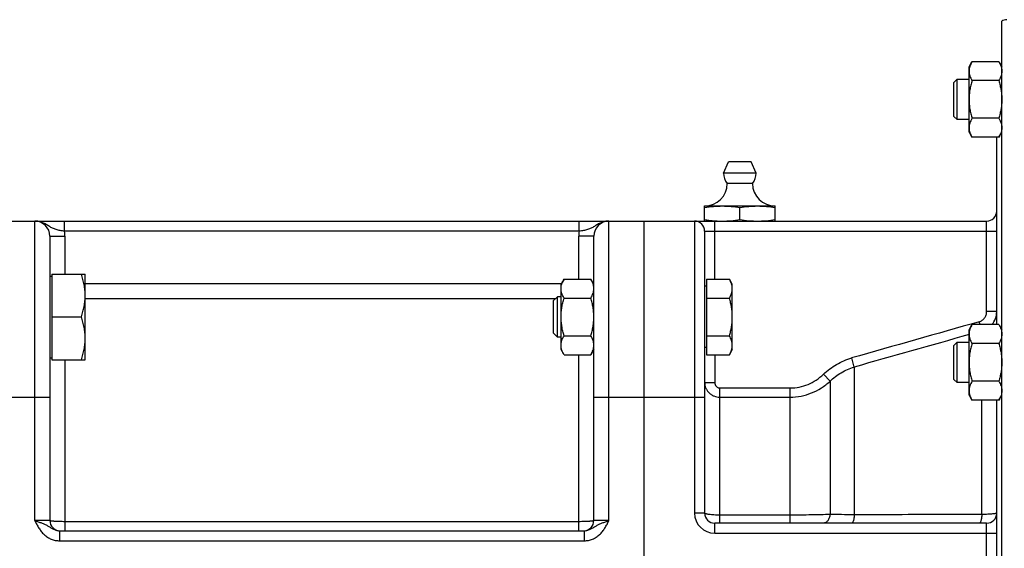
# Model space of a CAD drawing. Units: millimetres. Extents: x -1553 to 1394, y -499 to 884.
# Drawn here: x 506 to 701, y 160 to 265 of the extents above; entities that cross this region are included whole.
import ezdxf

# ---------------------------------------------------------------- set-up
doc = ezdxf.new("R2010")
doc.units = ezdxf.units.MM
doc.header["$LTSCALE"] = 19.36
doc.layers.get('0').update_dxf_attribs({"linetype": 'CONTINUOUS'})
doc.layers.add('3_ALL_AXES', color=7, linetype='CONTINUOUS')

msp = doc.modelspace()

# ---------------------------------------------------------------- linework, layer by layer
at = {"color": 7, "linetype": 'CONTINUOUS'}
for p, q in [((700.57, 55.37), (700.57, 264.84)), ((694.07, 255.76), (694.66, 256.76)), ((699.99, 256.76), (694.66, 256.76)), ((699.99, 256.76), (700.57, 255.76)), ((694.07, 242.76), (694.07, 255.76)), ((691.07, 252.63), (691.7, 253.26)), ((691.07, 245.88), (691.07, 252.63)), ((691.7, 253.26), (694.07, 253.26)), ((691.7, 245.26), (691.7, 253.26)), ((699.99, 253.01), (694.66, 253.01)), ((691.07, 245.88), (691.7, 245.26)), ((694.07, 245.26), (691.7, 245.26)), ((699.99, 245.51), (694.66, 245.51)), ((694.07, 242.76), (694.66, 241.75)), ((699.99, 241.75), (700.57, 242.76)), ((699.99, 241.75), (694.66, 241.75)), ((699.57, 204.54), (699.57, 241.75)), ((641.57, 228.1), (655.57, 228.1)), ((641.57, 225.1), (641.57, 228.1)), ((648.57, 225.39), (648.57, 227.81)), ((655.57, 225.1), (655.57, 228.1)), ((502.57, 225.1), (697.57, 225.1)), ((629.57, 95.1), (629.57, 225.1)), ((641.57, 223.1), (641.57, 167.1)), ((511.57, 222.1), (511.57, 165.6)), ((619.57, 165.6), (619.57, 222.1)), ((511.57, 214.17), (511.97, 214.17)), ((511.97, 214.57), (518.57, 214.57)), ((511.97, 214.57), (511.97, 197.57)), ((518.57, 197.57), (518.57, 214.57)), ((613.66, 213.57), (613.07, 212.57)), ((613.66, 213.57), (618.99, 213.57)), ((619.57, 212.57), (618.99, 213.57)), ((641.97, 213.57), (646.49, 213.57)), ((641.97, 213.57), (641.97, 198.56)), ((647.07, 212.57), (646.49, 213.57)), ((613.07, 199.57), (613.07, 212.57)), ((641.97, 212.17), (641.57, 212.17)), ((647.07, 199.57), (647.07, 212.57)), ((611.57, 209.3), (612.34, 210.07)), ((611.57, 202.83), (611.57, 209.3)), ((613.07, 210.07), (612.34, 210.07)), ((612.34, 202.07), (612.34, 210.07)), ((613.66, 209.82), (618.99, 209.82)), ((641.97, 209.82), (646.49, 209.82)), ((511.97, 206.07), (517.82, 206.07)), ((694.07, 203.53), (694.66, 204.54)), ((694.07, 190.53), (694.07, 203.53)), ((699.99, 204.54), (694.66, 204.54)), ((699.99, 204.54), (700.57, 203.53)), ((611.57, 202.83), (612.34, 202.07)), ((613.07, 202.07), (612.34, 202.07)), ((613.66, 202.31), (618.99, 202.31)), ((641.97, 202.31), (646.49, 202.31)), ((613.66, 198.56), (613.07, 199.57)), ((619.57, 199.57), (618.99, 198.56)), ((641.97, 199.97), (641.57, 199.97)), ((647.07, 199.57), (646.49, 198.56)), ((691.07, 200.41), (691.7, 201.03)), ((691.07, 193.66), (691.07, 200.41)), ((691.7, 201.03), (694.07, 201.03)), ((691.7, 193.03), (691.7, 201.03)), ((699.99, 200.79), (694.66, 200.79)), ((511.57, 197.97), (511.97, 197.97)), ((511.97, 197.57), (518.57, 197.57)), ((613.66, 198.56), (618.99, 198.56)), ((641.97, 198.56), (646.49, 198.56)), ((691.07, 193.66), (691.7, 193.03)), ((694.07, 193.03), (691.7, 193.03)), ((699.99, 193.28), (694.66, 193.28)), ((694.07, 190.53), (694.66, 189.53)), ((699.99, 189.53), (700.57, 190.53)), ((699.99, 189.53), (694.66, 189.53)), ((699.57, 130.68), (699.57, 189.53)), ((697.57, 165.1), (643.57, 165.1)), ((513.47, 163.6), (617.68, 163.6))]:
    msp.add_line(p, q, dxfattribs=at)
at = {"color": 9, "linetype": 'CONTINUOUS'}
for p, q in [((508.57, 165.6), (508.57, 225.1)), ((514.49, 223.1), (514.49, 225.1)), ((616.66, 223.1), (616.66, 225.1)), ((622.57, 165.6), (622.57, 225.1)), ((639.57, 225.1), (639.57, 167.1)), ((643.57, 213.57), (643.57, 225.1)), ((697.57, 207.13), (697.57, 225.1)), ((616.66, 223.1), (514.49, 223.1)), ((641.57, 223.1), (699.57, 223.1)), ((511.57, 222.1), (514.57, 222.1)), ((514.57, 222.1), (514.57, 214.57)), ((619.57, 222.1), (616.57, 222.1)), ((616.57, 213.57), (616.57, 222.1)), ((518.57, 212.7), (613.15, 212.7)), ((619.57, 212.7), (619.5, 212.7)), ((619.57, 212.57), (619.57, 212.57)), ((518.57, 209.73), (612, 209.73)), ((699.57, 207.13), (697.57, 207.13)), ((696.25, 204.54), (696.09, 205.1)), ((514.57, 197.57), (514.57, 163.6)), ((616.57, 163.6), (616.57, 198.56)), ((643.57, 198.56), (643.57, 193.05)), ((671.28, 196.1), (670.77, 197.91)), ((671.28, 196.1), (671.28, 166.77)), ((666.47, 193.29), (665.15, 194.67)), ((641.57, 193.05), (643.57, 193.05)), ((644.57, 191.96), (658.55, 191.96)), ((644.57, 165.1), (644.57, 191.96)), ((658.55, 165.1), (658.55, 191.96)), ((666.47, 193.29), (666.47, 166.82)), ((502.57, 190.1), (511.57, 190.1)), ((619.57, 190.1), (641.57, 190.1)), ((644.57, 190.14), (658.55, 190.14)), ((696.61, 166.82), (696.61, 189.53)), ((641.57, 167.1), (639.57, 167.1)), ((658.55, 166.7), (644.57, 166.7)), ((511.57, 165.6), (508.57, 165.6)), ((616.57, 165.39), (514.57, 165.39)), ((622.57, 165.6), (619.57, 165.6)), ((643.57, 163.1), (643.57, 165.1)), ((697.57, 155.1), (697.57, 165.1)), ((513.47, 163.6), (513.47, 161.6)), ((617.68, 163.6), (617.68, 161.6)), ((643.57, 163.1), (699.57, 163.1)), ((513.47, 161.6), (617.68, 161.6))]:
    msp.add_line(p, q, dxfattribs=at)
at = {"color": 7, "linetype": 'CONTINUOUS'}
for centre, radius, start, end in [((701.57, 263.1), 2, 90, 120), ((641.57, 232.6), 4.5, 270, 359.6596), ((655.57, 232.6), 4.5, 180.3404, 270), ((697.57, 227.1), 2, 270, 360), ((508.57, 222.1), 3, 0, 90), ((622.57, 222.1), 3, 90, 180), ((639.57, 223.1), 2, 0, 90), ((645.18, 246.71), 21.61, 265.4227, 266.0373), ((645.09, 245.35), 20.25, 266.0206, 269.9626), ((643.57, 167.1), 2, 180, 270), ((697.57, 167.1), 2, 270, 360), ((513.57, 165.6), 2, 180, 267.2727), ((617.57, 165.6), 2, 272.7273, 360)]:
    msp.add_arc(centre, radius, start, end, dxfattribs=at)
at = {"color": 9, "linetype": 'CONTINUOUS'}
for centre, radius, start, end in [((508.57, 222.1), 6, 0, 9.5941), ((622.57, 222.1), 6, 170.4059, 180), ((616.62, 212.7), 2.96, 357.4811, 359.9996), ((695.57, 207.13), 4, 319.6918, 0.0118), ((2105.88, -4806.9), 5206.5, 105.71035, 106.00009), ((2261.14, -5381.17), 5799.45, 105.676725, 105.910733), ((643.57, 167.1), 4, 180, 270)]:
    msp.add_arc(centre, radius, start, end, dxfattribs=at)
at = {"color": 7, "linetype": 'CONTINUOUS'}
for points, knots in [([(694.66, 256.76), (694.57, 256.61), (694.41, 256.31), (694.22, 255.84), (694.12, 255.45), (694.08, 255.13), (694.07, 254.97), (694.07, 254.89)], [0, 0, 0, 0, 0.261592, 0.514394, 0.759441, 0.880036, 1, 1, 1, 1]), ([(699.99, 256.76), (700.08, 256.61), (700.24, 256.31), (700.43, 255.84), (700.53, 255.45), (700.57, 255.13), (700.57, 254.97), (700.57, 254.89)], [0, 0, 0, 0, 0.261592, 0.514394, 0.759441, 0.880036, 1, 1, 1, 1]), ([(694.07, 254.89), (694.07, 254.81), (694.08, 254.65), (694.12, 254.33), (694.22, 253.93), (694.41, 253.46), (694.57, 253.16), (694.66, 253.01)], [0, 0, 0, 0, 0.119964, 0.240557, 0.485603, 0.738406, 1, 1, 1, 1]), ([(700.57, 254.89), (700.57, 254.81), (700.57, 254.65), (700.53, 254.33), (700.43, 253.93), (700.24, 253.46), (700.08, 253.16), (699.99, 253.01)], [0, 0, 0, 0, 0.119964, 0.240557, 0.485603, 0.738406, 1, 1, 1, 1]), ([(694.66, 253.01), (694.57, 252.71), (694.41, 252.09), (694.22, 251.16), (694.1, 250.21), (694.07, 249.58), (694.07, 249.26)], [0, 0, 0, 0, 0.250015, 0.500019, 0.750012, 1, 1, 1, 1]), ([(699.99, 253.01), (700.08, 252.71), (700.24, 252.09), (700.43, 251.16), (700.55, 250.21), (700.57, 249.58), (700.57, 249.26)], [0, 0, 0, 0, 0.250015, 0.500019, 0.750012, 1, 1, 1, 1]), ([(694.07, 249.26), (694.07, 248.94), (694.1, 248.31), (694.22, 247.36), (694.41, 246.43), (694.57, 245.81), (694.66, 245.51)], [0, 0, 0, 0, 0.249986, 0.499979, 0.749983, 1, 1, 1, 1]), ([(700.57, 249.26), (700.57, 248.94), (700.55, 248.31), (700.43, 247.36), (700.24, 246.43), (700.08, 245.81), (699.99, 245.51)], [0, 0, 0, 0, 0.249986, 0.499979, 0.749983, 1, 1, 1, 1]), ([(694.66, 245.51), (694.57, 245.36), (694.41, 245.05), (694.22, 244.59), (694.12, 244.19), (694.08, 243.87), (694.07, 243.71), (694.07, 243.63)], [0, 0, 0, 0, 0.261592, 0.514394, 0.759441, 0.880036, 1, 1, 1, 1]), ([(699.99, 245.51), (700.08, 245.36), (700.24, 245.05), (700.43, 244.59), (700.53, 244.19), (700.57, 243.87), (700.57, 243.71), (700.57, 243.63)], [0, 0, 0, 0, 0.261592, 0.514394, 0.759441, 0.880036, 1, 1, 1, 1]), ([(694.07, 243.63), (694.07, 243.55), (694.08, 243.39), (694.12, 243.07), (694.22, 242.67), (694.41, 242.2), (694.57, 241.9), (694.66, 241.75)], [0, 0, 0, 0, 0.119964, 0.240557, 0.485603, 0.738406, 1, 1, 1, 1]), ([(700.57, 243.63), (700.57, 243.55), (700.57, 243.39), (700.53, 243.07), (700.43, 242.67), (700.24, 242.2), (700.08, 241.9), (699.99, 241.75)], [0, 0, 0, 0, 0.119964, 0.240557, 0.485603, 0.738406, 1, 1, 1, 1]), ([(641.57, 227.81), (642.15, 227.9), (643.03, 228.01), (644.2, 228.09), (644.78, 228.1), (645.07, 228.1)], [0, 0, 0, 0, 0.500361, 0.750239, 1, 1, 1, 1]), ([(645.07, 228.1), (645.37, 228.1), (645.95, 228.09), (647.12, 228.01), (648, 227.9), (648.57, 227.81)], [0, 0, 0, 0, 0.249761, 0.499639, 1, 1, 1, 1]), ([(648.57, 227.81), (649.15, 227.9), (650.03, 228.01), (651.2, 228.09), (651.78, 228.1), (652.07, 228.1)], [0, 0, 0, 0, 0.500361, 0.750239, 1, 1, 1, 1]), ([(652.07, 228.1), (652.37, 228.1), (652.95, 228.09), (654.12, 228.01), (655, 227.9), (655.57, 227.81)], [0, 0, 0, 0, 0.249761, 0.499639, 1, 1, 1, 1]), ([(641.57, 225.39), (641.73, 225.37), (642.35, 225.28), (642.98, 225.21), (643.45, 225.17)], [0, 0, 0, 0, 0.250229, 1, 1, 1, 1]), ([(645.07, 225.1), (645.37, 225.1), (645.95, 225.12), (647.12, 225.19), (648, 225.3), (648.57, 225.39)], [0, 0, 0, 0, 0.249761, 0.499639, 1, 1, 1, 1]), ([(648.57, 225.39), (649.15, 225.3), (650.03, 225.19), (651.2, 225.12), (651.78, 225.1), (652.07, 225.1)], [0, 0, 0, 0, 0.500361, 0.750239, 1, 1, 1, 1]), ([(652.07, 225.1), (652.37, 225.1), (652.95, 225.12), (654.12, 225.19), (655, 225.3), (655.57, 225.39)], [0, 0, 0, 0, 0.249761, 0.499639, 1, 1, 1, 1]), ([(518.57, 210.32), (518.57, 210.68), (518.54, 211.4), (518.38, 212.47), (518.14, 213.53), (517.93, 214.22), (517.82, 214.57)], [0, 0, 0, 0, 0.248843, 0.498242, 0.748576, 1, 1, 1, 1]), ([(613.07, 211.7), (613.07, 211.77), (613.08, 211.93), (613.12, 212.25), (613.22, 212.65), (613.41, 213.12), (613.57, 213.42), (613.66, 213.57)], [0, 0, 0, 0, 0.119964, 0.240557, 0.485603, 0.738406, 1, 1, 1, 1]), ([(619.57, 211.7), (619.57, 211.77), (619.57, 211.93), (619.53, 212.25), (619.43, 212.65), (619.24, 213.12), (619.08, 213.42), (618.99, 213.57)], [0, 0, 0, 0, 0.119964, 0.240557, 0.485603, 0.738406, 1, 1, 1, 1]), ([(647.07, 211.7), (647.07, 211.77), (647.07, 211.93), (647.03, 212.25), (646.93, 212.65), (646.74, 213.12), (646.58, 213.42), (646.49, 213.57)], [0, 0, 0, 0, 0.119964, 0.240557, 0.485603, 0.738406, 1, 1, 1, 1]), ([(613.66, 209.82), (613.57, 209.97), (613.41, 210.27), (613.22, 210.74), (613.12, 211.14), (613.08, 211.46), (613.07, 211.62), (613.07, 211.7)], [0, 0, 0, 0, 0.261592, 0.514394, 0.759441, 0.880036, 1, 1, 1, 1]), ([(618.99, 209.82), (619.08, 209.97), (619.24, 210.27), (619.43, 210.74), (619.53, 211.14), (619.57, 211.46), (619.57, 211.62), (619.57, 211.7)], [0, 0, 0, 0, 0.261592, 0.514394, 0.759441, 0.880036, 1, 1, 1, 1]), ([(646.49, 209.82), (646.58, 209.97), (646.74, 210.27), (646.93, 210.74), (647.03, 211.14), (647.07, 211.46), (647.07, 211.62), (647.07, 211.7)], [0, 0, 0, 0, 0.261592, 0.514394, 0.759441, 0.880036, 1, 1, 1, 1]), ([(517.82, 206.07), (517.93, 206.41), (518.14, 207.11), (518.38, 208.16), (518.54, 209.24), (518.57, 209.96), (518.57, 210.32)], [0, 0, 0, 0, 0.251423, 0.501757, 0.751155, 1, 1, 1, 1]), ([(613.07, 206.07), (613.07, 206.38), (613.1, 207.02), (613.22, 207.96), (613.41, 208.9), (613.57, 209.51), (613.66, 209.82)], [0, 0, 0, 0, 0.249986, 0.499979, 0.749983, 1, 1, 1, 1]), ([(619.57, 206.07), (619.57, 206.38), (619.55, 207.02), (619.43, 207.96), (619.24, 208.9), (619.08, 209.51), (618.99, 209.82)], [0, 0, 0, 0, 0.249986, 0.499979, 0.749983, 1, 1, 1, 1]), ([(647.07, 206.07), (647.07, 206.38), (647.05, 207.02), (646.93, 207.96), (646.74, 208.9), (646.58, 209.51), (646.49, 209.82)], [0, 0, 0, 0, 0.249986, 0.499979, 0.749983, 1, 1, 1, 1]), ([(518.57, 201.82), (518.57, 202.18), (518.54, 202.9), (518.38, 203.97), (518.14, 205.03), (517.93, 205.72), (517.82, 206.07)], [0, 0, 0, 0, 0.248843, 0.498242, 0.748576, 1, 1, 1, 1]), ([(613.66, 202.31), (613.57, 202.62), (613.41, 203.23), (613.22, 204.17), (613.1, 205.11), (613.07, 205.75), (613.07, 206.07)], [0, 0, 0, 0, 0.250015, 0.500019, 0.750012, 1, 1, 1, 1]), ([(618.99, 202.31), (619.08, 202.62), (619.24, 203.23), (619.43, 204.17), (619.55, 205.11), (619.57, 205.75), (619.57, 206.07)], [0, 0, 0, 0, 0.250015, 0.500019, 0.750012, 1, 1, 1, 1]), ([(646.49, 202.31), (646.58, 202.62), (646.74, 203.23), (646.93, 204.17), (647.05, 205.11), (647.07, 205.75), (647.07, 206.07)], [0, 0, 0, 0, 0.250015, 0.500019, 0.750012, 1, 1, 1, 1]), ([(694.66, 204.54), (694.57, 204.39), (694.41, 204.09), (694.22, 203.62), (694.12, 203.22), (694.08, 202.9), (694.07, 202.74), (694.07, 202.66)], [0, 0, 0, 0, 0.261592, 0.514394, 0.759441, 0.880036, 1, 1, 1, 1]), ([(699.99, 204.54), (700.08, 204.39), (700.24, 204.09), (700.43, 203.62), (700.53, 203.22), (700.57, 202.9), (700.57, 202.74), (700.57, 202.66)], [0, 0, 0, 0, 0.261592, 0.514394, 0.759441, 0.880036, 1, 1, 1, 1]), ([(517.82, 197.57), (517.93, 197.91), (518.14, 198.61), (518.38, 199.66), (518.54, 200.74), (518.57, 201.46), (518.57, 201.82)], [0, 0, 0, 0, 0.251423, 0.501757, 0.751155, 1, 1, 1, 1]), ([(613.07, 200.44), (613.07, 200.52), (613.08, 200.68), (613.12, 200.99), (613.22, 201.39), (613.41, 201.86), (613.57, 202.16), (613.66, 202.31)], [0, 0, 0, 0, 0.119964, 0.240557, 0.485603, 0.738406, 1, 1, 1, 1]), ([(619.57, 200.44), (619.57, 200.52), (619.57, 200.68), (619.53, 200.99), (619.43, 201.39), (619.24, 201.86), (619.08, 202.16), (618.99, 202.31)], [0, 0, 0, 0, 0.119964, 0.240557, 0.485603, 0.738406, 1, 1, 1, 1]), ([(647.07, 200.44), (647.07, 200.52), (647.07, 200.68), (647.03, 200.99), (646.93, 201.39), (646.74, 201.86), (646.58, 202.16), (646.49, 202.31)], [0, 0, 0, 0, 0.119964, 0.240557, 0.485603, 0.738406, 1, 1, 1, 1]), ([(694.07, 202.66), (694.07, 202.58), (694.08, 202.42), (694.12, 202.1), (694.22, 201.71), (694.41, 201.24), (694.57, 200.94), (694.66, 200.79)], [0, 0, 0, 0, 0.119964, 0.240557, 0.485603, 0.738406, 1, 1, 1, 1]), ([(700.57, 202.66), (700.57, 202.58), (700.57, 202.42), (700.53, 202.1), (700.43, 201.71), (700.24, 201.24), (700.08, 200.94), (699.99, 200.79)], [0, 0, 0, 0, 0.119964, 0.240557, 0.485603, 0.738406, 1, 1, 1, 1]), ([(613.66, 198.56), (613.57, 198.71), (613.41, 199.01), (613.22, 199.48), (613.12, 199.88), (613.08, 200.2), (613.07, 200.36), (613.07, 200.44)], [0, 0, 0, 0, 0.261592, 0.514394, 0.759441, 0.880036, 1, 1, 1, 1]), ([(618.99, 198.56), (619.08, 198.71), (619.24, 199.01), (619.43, 199.48), (619.53, 199.88), (619.57, 200.2), (619.57, 200.36), (619.57, 200.44)], [0, 0, 0, 0, 0.261592, 0.514394, 0.759441, 0.880036, 1, 1, 1, 1]), ([(646.49, 198.56), (646.58, 198.71), (646.74, 199.01), (646.93, 199.48), (647.03, 199.88), (647.07, 200.2), (647.07, 200.36), (647.07, 200.44)], [0, 0, 0, 0, 0.261592, 0.514394, 0.759441, 0.880036, 1, 1, 1, 1]), ([(694.66, 200.79), (694.57, 200.48), (694.41, 199.87), (694.22, 198.93), (694.1, 197.99), (694.07, 197.35), (694.07, 197.03)], [0, 0, 0, 0, 0.250015, 0.500019, 0.750012, 1, 1, 1, 1]), ([(699.99, 200.79), (700.08, 200.48), (700.24, 199.87), (700.43, 198.93), (700.55, 197.99), (700.57, 197.35), (700.57, 197.03)], [0, 0, 0, 0, 0.250015, 0.500019, 0.750012, 1, 1, 1, 1]), ([(694.07, 197.03), (694.07, 196.72), (694.1, 196.08), (694.22, 195.13), (694.41, 194.2), (694.57, 193.59), (694.66, 193.28)], [0, 0, 0, 0, 0.249986, 0.499979, 0.749983, 1, 1, 1, 1]), ([(700.57, 197.03), (700.57, 196.72), (700.55, 196.08), (700.43, 195.13), (700.24, 194.2), (700.08, 193.59), (699.99, 193.28)], [0, 0, 0, 0, 0.249986, 0.499979, 0.749983, 1, 1, 1, 1]), ([(694.66, 193.28), (694.57, 193.13), (694.41, 192.83), (694.22, 192.36), (694.12, 191.96), (694.08, 191.64), (694.07, 191.48), (694.07, 191.4)], [0, 0, 0, 0, 0.261592, 0.514394, 0.759441, 0.880036, 1, 1, 1, 1]), ([(699.99, 193.28), (700.08, 193.13), (700.24, 192.83), (700.43, 192.36), (700.53, 191.96), (700.57, 191.64), (700.57, 191.48), (700.57, 191.4)], [0, 0, 0, 0, 0.261592, 0.514394, 0.759441, 0.880036, 1, 1, 1, 1]), ([(694.07, 191.4), (694.07, 191.32), (694.08, 191.17), (694.12, 190.85), (694.22, 190.45), (694.41, 189.98), (694.57, 189.68), (694.66, 189.53)], [0, 0, 0, 0, 0.119964, 0.240557, 0.485603, 0.738406, 1, 1, 1, 1]), ([(700.57, 191.4), (700.57, 191.32), (700.57, 191.17), (700.53, 190.85), (700.43, 190.45), (700.24, 189.98), (700.08, 189.68), (699.99, 189.53)], [0, 0, 0, 0, 0.119964, 0.240557, 0.485603, 0.738406, 1, 1, 1, 1])]:
    msp.add_open_spline(points, degree=3, knots=knots, dxfattribs=at)
at = {"color": 9, "linetype": 'CONTINUOUS'}
for points, knots in [([(514.49, 223.1), (514.34, 223.12), (514.06, 223.15), (513.63, 223.22), (513.22, 223.3), (512.83, 223.4), (512.46, 223.53), (512.11, 223.68), (511.79, 223.85), (511.47, 224.04), (511.15, 224.23), (510.83, 224.43), (510.49, 224.62), (510.13, 224.78), (509.76, 224.92), (509.38, 225.03), (508.98, 225.09), (508.71, 225.1), (508.57, 225.1)], [0, 0, 0, 0, 0.06965, 0.13811, 0.204453, 0.268167, 0.329299, 0.388466, 0.446661, 0.504887, 0.56384, 0.623828, 0.684871, 0.746831, 0.809517, 0.87273, 0.936282, 1, 1, 1, 1]), ([(622.57, 225.1), (622.44, 225.1), (622.17, 225.09), (621.77, 225.03), (621.39, 224.92), (621.02, 224.78), (620.66, 224.62), (620.32, 224.43), (620, 224.23), (619.68, 224.04), (619.36, 223.85), (619.04, 223.68), (618.69, 223.53), (618.32, 223.4), (617.93, 223.3), (617.52, 223.22), (617.09, 223.15), (616.8, 223.12), (616.66, 223.1)], [0, 0, 0, 0, 0.063718, 0.12727, 0.190483, 0.253169, 0.315129, 0.376172, 0.43616, 0.495113, 0.553338, 0.611534, 0.670701, 0.731833, 0.795547, 0.86189, 0.93035, 1, 1, 1, 1]), ([(696.09, 205.1), (696.31, 205.16), (696.72, 205.36), (697.2, 205.84), (697.51, 206.45), (697.57, 206.9), (697.57, 207.13)], [0, 0, 0, 0, 0.249881, 0.499856, 0.749908, 1, 1, 1, 1]), ([(665.15, 194.67), (665.94, 195.42), (667.7, 196.75), (669.72, 197.61), (670.77, 197.91)], [0, 0, 0, 0, 0.500037, 1, 1, 1, 1]), ([(666.47, 193.29), (667.14, 193.94), (668.64, 195.09), (670.38, 195.84), (671.28, 196.1)], [0, 0, 0, 0, 0.499999, 1, 1, 1, 1]), ([(658.55, 191.96), (659.16, 191.96), (660.38, 192.08), (662.13, 192.62), (663.75, 193.49), (664.71, 194.25), (665.15, 194.67)], [0, 0, 0, 0, 0.24997, 0.49995, 0.749957, 1, 1, 1, 1]), ([(641.57, 193.05), (641.57, 192.86), (641.61, 192.48), (641.78, 191.93), (642.06, 191.43), (642.44, 190.98), (642.89, 190.62), (643.42, 190.34), (643.98, 190.18), (644.38, 190.14), (644.57, 190.14)], [0, 0, 0, 0, 0.122835, 0.245906, 0.369555, 0.494011, 0.619396, 0.745671, 0.872639, 1, 1, 1, 1]), ([(643.57, 193.05), (643.57, 192.92), (643.62, 192.64), (643.8, 192.34), (644, 192.15), (644.17, 192.04), (644.37, 191.97), (644.51, 191.96), (644.57, 191.96)], [0, 0, 0, 0, 0.249603, 0.499068, 0.624318, 0.749558, 0.874777, 1, 1, 1, 1]), ([(658.55, 190.14), (659.28, 190.14), (660.73, 190.28), (662.83, 190.9), (664.78, 191.9), (665.94, 192.79), (666.47, 193.29)], [0, 0, 0, 0, 0.250103, 0.500148, 0.750113, 1, 1, 1, 1]), ([(644.57, 166.7), (644.19, 166.7), (643.63, 166.72), (642.93, 166.77), (642.54, 166.81), (642.26, 166.85), (642.09, 166.88), (641.94, 166.92), (641.81, 166.95), (641.71, 166.99), (641.63, 167.03), (641.57, 167.07), (641.57, 167.1)], [0, 0, 0, 0, 0.374199, 0.543549, 0.692417, 0.757442, 0.8154, 0.865813, 0.908309, 0.942667, 0.968919, 1, 1, 1, 1]), ([(666.47, 166.82), (665.24, 166.78), (662.6, 166.72), (659.96, 166.7), (658.55, 166.7)], [0, 0, 0, 0, 0.465064, 1, 1, 1, 1]), ([(666.47, 166.82), (666.45, 166.59), (666.36, 166.16), (666.11, 165.67), (665.84, 165.38), (665.63, 165.22), (665.39, 165.13), (665.23, 165.1), (665.15, 165.1)], [0, 0, 0, 0, 0.293441, 0.560315, 0.681035, 0.793192, 0.898525, 1, 1, 1, 1]), ([(671.28, 166.77), (670.43, 166.77), (668.83, 166.79), (667.22, 166.81), (666.47, 166.82)], [0, 0, 0, 0, 0.531869, 1, 1, 1, 1]), ([(671.28, 166.77), (671.28, 166.66), (671.26, 166.44), (671.23, 166.12), (671.17, 165.84), (671.11, 165.59), (671.04, 165.39), (670.97, 165.25), (670.91, 165.17), (670.85, 165.12), (670.8, 165.1), (670.77, 165.1)], [0, 0, 0, 0, 0.186658, 0.362839, 0.523608, 0.664792, 0.783103, 0.876751, 0.91454, 0.946922, 1, 1, 1, 1]), ([(696.61, 166.82), (694.5, 166.81), (686.06, 166.8), (677.61, 166.78), (671.28, 166.77)], [0, 0, 0, 0, 0.250022, 1, 1, 1, 1]), ([(696.61, 166.82), (696.61, 166.7), (696.59, 166.48), (696.56, 166.15), (696.51, 165.86), (696.44, 165.6), (696.37, 165.4), (696.3, 165.26), (696.23, 165.18), (696.18, 165.13), (696.13, 165.1), (696.09, 165.1)], [0, 0, 0, 0, 0.186073, 0.3622, 0.523252, 0.664871, 0.783585, 0.877436, 0.915201, 0.947458, 1, 1, 1, 1]), ([(699.57, 167.1), (699.57, 167.1), (699.56, 167.08), (699.54, 167.07), (699.51, 167.05), (699.45, 167.03), (699.31, 167), (699.07, 166.96), (698.72, 166.92), (698.29, 166.89), (697.78, 166.86), (697.21, 166.83), (696.82, 166.82), (696.61, 166.82)], [0, 0, 0, 0, 0.00895, 0.015729, 0.024408, 0.04782, 0.079486, 0.167256, 0.285992, 0.432759, 0.603768, 0.794532, 1, 1, 1, 1]), ([(508.57, 165.6), (508.69, 165.57), (508.91, 165.49), (509.36, 165.34), (509.9, 165.15), (510.41, 164.93), (510.8, 164.74), (511.07, 164.6), (511.34, 164.44), (511.7, 164.22), (512.07, 164), (512.46, 163.81), (512.78, 163.7), (513.12, 163.62), (513.36, 163.6), (513.47, 163.6)], [0, 0, 0, 0, 0.067419, 0.134302, 0.264603, 0.38844, 0.447968, 0.506381, 0.564326, 0.622568, 0.742576, 0.805, 0.86893, 0.934045, 1, 1, 1, 1]), ([(508.57, 165.6), (508.7, 165.35), (508.95, 164.85), (509.3, 164.25), (509.61, 163.78), (509.86, 163.45), (510.13, 163.13), (510.43, 162.83), (510.75, 162.56), (511.09, 162.32), (511.46, 162.1), (511.84, 161.93), (512.23, 161.78), (512.64, 161.68), (513.05, 161.62), (513.33, 161.6), (513.47, 161.6)], [0, 0, 0, 0, 0.125017, 0.250011, 0.312518, 0.375024, 0.437527, 0.500029, 0.56253, 0.625029, 0.687527, 0.750023, 0.812518, 0.875013, 0.937507, 1, 1, 1, 1]), ([(514.57, 165.39), (514.38, 165.39), (514, 165.4), (513.44, 165.41), (512.93, 165.43), (512.54, 165.45), (512.26, 165.47), (512.09, 165.49), (511.96, 165.5), (511.86, 165.51), (511.81, 165.52), (511.75, 165.53), (511.71, 165.54), (511.67, 165.55), (511.63, 165.56), (511.61, 165.57), (511.6, 165.58), (511.59, 165.59), (511.57, 165.6), (511.57, 165.6)], [0, 0, 0, 0, 0.193541, 0.379672, 0.551275, 0.701809, 0.767357, 0.825581, 0.875944, 0.898033, 0.917997, 0.935794, 0.951395, 0.964778, 0.97594, 0.984903, 0.988581, 0.991745, 1, 1, 1, 1]), ([(619.57, 165.6), (619.57, 165.6), (619.56, 165.59), (619.55, 165.58), (619.54, 165.57), (619.52, 165.56), (619.48, 165.55), (619.44, 165.54), (619.4, 165.53), (619.34, 165.52), (619.28, 165.51), (619.19, 165.5), (619.06, 165.49), (618.89, 165.47), (618.61, 165.45), (618.22, 165.43), (617.71, 165.41), (617.15, 165.4), (616.77, 165.39), (616.57, 165.39)], [0, 0, 0, 0, 0.008255, 0.011419, 0.015097, 0.02406, 0.035222, 0.048605, 0.064206, 0.082003, 0.101967, 0.124056, 0.174419, 0.232643, 0.298191, 0.448725, 0.620328, 0.806459, 1, 1, 1, 1]), ([(617.68, 163.6), (617.79, 163.6), (618.03, 163.62), (618.37, 163.7), (618.69, 163.81), (619.08, 164), (619.45, 164.22), (619.81, 164.44), (620.08, 164.6), (620.35, 164.74), (620.74, 164.93), (621.25, 165.15), (621.79, 165.34), (622.23, 165.49), (622.46, 165.57), (622.57, 165.6)], [0, 0, 0, 0, 0.065955, 0.13107, 0.195, 0.257424, 0.377432, 0.435674, 0.493619, 0.552032, 0.61156, 0.735397, 0.865698, 0.932581, 1, 1, 1, 1]), ([(617.68, 161.6), (617.82, 161.6), (618.1, 161.62), (618.51, 161.68), (618.92, 161.78), (619.31, 161.93), (619.69, 162.1), (620.06, 162.32), (620.4, 162.56), (620.72, 162.83), (621.02, 163.13), (621.29, 163.45), (621.54, 163.78), (621.85, 164.25), (622.2, 164.85), (622.45, 165.35), (622.57, 165.6)], [0, 0, 0, 0, 0.062493, 0.124987, 0.187482, 0.249977, 0.312473, 0.374971, 0.43747, 0.499971, 0.562473, 0.624976, 0.687482, 0.749989, 0.874983, 1, 1, 1, 1])]:
    msp.add_open_spline(points, degree=3, knots=knots, dxfattribs=at)
at = {"layer": '3_ALL_AXES', "color": 7, "linetype": 'CONTINUOUS'}
for p, q in [((645.32, 234.65), (646.32, 236.85)), ((650.82, 236.85), (646.32, 236.85)), ((651.82, 234.65), (650.82, 236.85)), ((651.82, 234.65), (645.32, 234.65)), ((651.07, 232.58), (646.07, 232.58))]:
    msp.add_line(p, q, dxfattribs=at)
for start, end in [(180, 219.7151), (320.2849, 360)]:
    msp.add_arc((648.57, 234.65), 3.25, start, end, dxfattribs=at)

doc.saveas('drawing.dxf')
